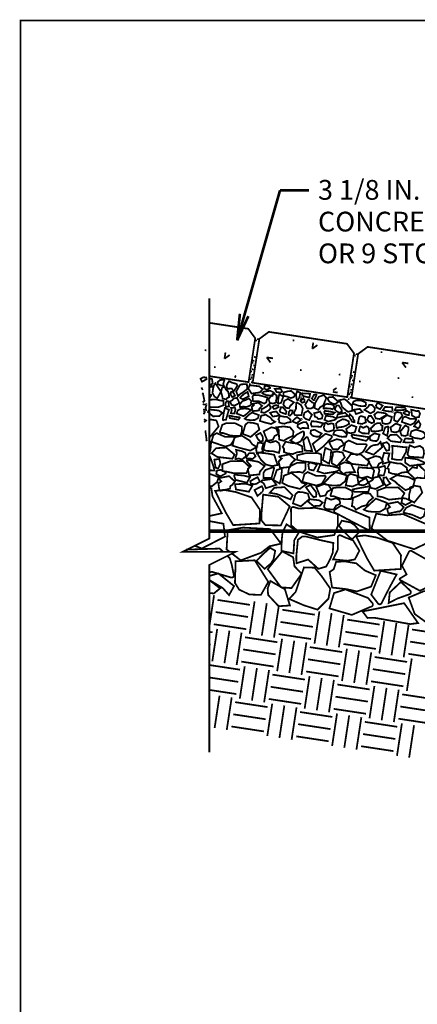
# Model space of a CAD drawing. Extents: x 0 to 102, y 0 to 88.
# Drawn here: x 0 to 23, y 32 to 88 of the extents above; entities that cross this region are included whole.
import ezdxf

# ---------------------------------------------------------------- set-up
doc = ezdxf.new("R2010")
doc.units = 0
doc.header["$MEASUREMENT"] = 0
doc.linetypes.add('DASHED', pattern=[0.75, 0.5, -0.25])
doc.layers.get('0').update_dxf_attribs({"linetype": 'CONTINUOUS', "lineweight": 9})
for name, color, linetype, lineweight in [('2IN', 11, 'CONTINUOUS', 9), ('57', 6, 'CONTINUOUS', 9), ('EARTH', 1, 'CONTINUOUS', 9)]:
    doc.layers.add(name, color=color, linetype=linetype, lineweight=lineweight)
doc.styles.get("Standard").update_dxf_attribs({"font": 'arial.ttf', "height": 1.5})

msp = doc.modelspace()

# ---------------------------------------------------------------- linework, layer by layer
at = {"color": 3, "linetype": 'Continuous', "const_width": 0.1}
msp.add_lwpolyline([(0, 87.731), (0, 9), (101.997, 9), (101.997, 87.731)], close=True, dxfattribs=at)
at = {"color": 3, "linetype": 'Continuous'}
for points, const_width in [([(14.769, 78.073), (12.328, 69.534)], 0.15), ([(16.414, 78.073), (14.769, 78.073)], 0.15), ([(10.743, 71.921), (10.743, 58.259), (9.243, 57.509), (12.243, 57.509), (10.743, 56.759), (10.743, 46.094)], 0.1), ([(12.328, 69.534), (12.484, 71.047)], 0.15), ([(12.328, 69.534), (12.966, 70.915)], 0.15)]:
    msp.add_lwpolyline(points, dxfattribs=dict(at, const_width=const_width))
at = {"color": 4, "linetype": 'Continuous', "const_width": 0.1}
msp.add_lwpolyline([(10.743, 67.499), (12.977, 67.159), (13.357, 69.656), (12.959, 70.196), (10.743, 70.533)], dxfattribs=at)
for points in [[(13.211, 67.123), (18.598, 66.304), (18.978, 68.801), (18.581, 69.341), (14.131, 70.018), (13.591, 69.621)], [(18.833, 66.268), (24.22, 65.448), (24.6, 67.946), (24.203, 68.485), (19.752, 69.163), (19.213, 68.765)]]:
    msp.add_lwpolyline(points, close=True, dxfattribs=at)
at = {"const_width": 0.1}
for points in [[(13.451, 69.516), (13.358, 69.531)], [(13.555, 69.597), (13.461, 69.611)], [(15.583, 69.527), (15.489, 69.541)], [(10.574, 68.967), (10.48, 68.981)], [(20.592, 68.859), (20.498, 68.874)], [(13.302, 68.37), (13.209, 68.384)], [(13.385, 68.581), (13.292, 68.595)], [(19.073, 68.661), (18.979, 68.675)], [(19.177, 68.742), (19.083, 68.756)], [(11.107, 68.007), (11.013, 68.022)], [(13.168, 67.756), (13.075, 67.77)], [(13.25, 68.256), (13.156, 68.271)], [(13.268, 67.878), (13.174, 67.892)], [(13.338, 68.101), (13.244, 68.115)], [(15.997, 67.837), (15.903, 67.851)], [(19.007, 67.726), (18.913, 67.74)], [(13.137, 67.319), (13.044, 67.334)], [(13.199, 67.422), (13.105, 67.436)], [(13.241, 67.568), (13.148, 67.582)], [(13.853, 67.682), (13.76, 67.696)], [(18.203, 67.582), (18.11, 67.596)], [(18.871, 67.401), (18.778, 67.415)], [(18.924, 67.515), (18.83, 67.529)], [(18.959, 67.246), (18.866, 67.26)], [(19.357, 67.19), (19.263, 67.205)], [(21.558, 67.382), (21.464, 67.396)], [(13.1, 67.041), (13.006, 67.055)], [(13.212, 67.141), (13.118, 67.155)], [(18.79, 66.901), (18.696, 66.915)], [(18.863, 66.712), (18.769, 66.727)], [(18.89, 67.023), (18.796, 67.037)], [(18.722, 66.186), (18.628, 66.2)], [(18.759, 66.464), (18.665, 66.478)], [(18.82, 66.566), (18.727, 66.581)], [(18.834, 66.285), (18.74, 66.3)], [(22.35, 66.297), (22.256, 66.311)]]:
    msp.add_lwpolyline(points, dxfattribs=at)
at = {"color": 1, "linetype": 'Continuous', "const_width": 0.1}
for points in [[(16.605, 69.054), (16.659, 69.408)], [(16.894, 69.266), (16.605, 69.054)], [(11.609, 68.489), (11.663, 68.847)], [(11.901, 68.703), (11.609, 68.489)], [(14.224, 68.279), (14.012, 68.567)], [(14.012, 68.567), (14.366, 68.514)], [(21.934, 67.986), (21.719, 68.277)], [(21.719, 68.277), (22.077, 68.223)], [(12.18, 67.456), (12.269, 67.522)], [(12.257, 67.444), (12.18, 67.456)], [(17.784, 66.683), (17.986, 66.831)], [(18.052, 66.562), (17.772, 66.605)]]:
    msp.add_lwpolyline(points, dxfattribs=at)
at = {"color": 3, "linetype": 'DASHED', "ltscale": 2, "const_width": 0.2}
msp.add_lwpolyline([(10.743, 58.679), (26.783, 58.679)], dxfattribs=at)
at = {"layer": '2IN', "const_width": 0.1}
for points in [[(10.743, 59.542), (11.453, 59.695), (10.923, 60.66), (10.859, 61.127), (10.743, 61.153)], [(10.743, 59.253), (11.547, 59.102), (11.636, 58.372), (10.321, 57.694), (9.918, 57.847)], [(11.897, 57.509), (11.725, 57.642), (11.791, 58.732), (12.664, 58.882), (14.203, 58.798), (14.828, 57.97), (14.169, 57.819), (13.694, 57.452), (12.531, 57.019), (12.033, 57.404)], [(9.454, 57.509), (9.458, 57.628), (11.33, 57.69), (11.52, 57.509)], [(10.743, 55.897), (11.354, 55.425), (11.002, 55.134), (10.743, 55.16)]]:
    msp.add_lwpolyline(points, dxfattribs=at)
for points in [[(11.075, 60.97), (11.573, 61.029), (12.242, 60.907), (13.143, 60.603), (13.621, 59.906), (13.605, 59.118), (12.101, 59.024), (11.662, 59.767)], [(13.805, 60.759), (13.715, 59.721), (13.706, 59.297), (13.94, 59.02), (14.811, 59.006), (15.321, 60.088), (14.667, 60.638)], [(20.24, 59.674), (20.865, 59.579), (21.771, 59.649), (23.256, 59.008), (23.393, 58.124), (22.395, 57.653), (20.886, 58.138), (19.969, 58.837)], [(15.138, 59.069), (14.911, 58.612), (14.863, 58.163), (14.847, 57.558), (15.534, 57.413), (15.58, 58.163), (15.839, 58.607)], [(18.283, 59.274), (18.118, 58.981), (18.494, 58.562), (18.858, 58.21), (19.312, 58.668), (19.005, 59.033), (18.774, 59.178)], [(15.783, 58.189), (16.039, 58.377), (16.246, 58.373), (17.07, 58.167), (17.802, 58.009), (17.772, 57.459), (17.603, 57.05), (17.397, 56.667), (16.949, 56.535), (16.368, 57.065), (15.7, 56.852), (15.696, 57.267)], [(19.106, 58.379), (19.604, 58.439), (20.273, 58.316), (21.174, 58.012), (21.652, 57.315), (21.636, 56.527), (20.132, 56.433), (19.693, 57.176)], [(14.494, 57.565), (14.2, 57.731), (13.781, 57.355), (13.429, 56.991), (13.887, 56.536), (14.252, 56.844), (14.397, 57.074)], [(14.896, 57.532), (14.425, 56.967), (14.071, 56.515), (14.823, 55.486), (15.42, 55.439), (15.999, 56.255), (15.591, 56.68), (15.515, 57.196)], [(12.202, 55.735), (12.242, 56.964), (13.329, 57.021), (14.101, 55.792), (13.68, 55.052), (13.016, 55.077), (12.438, 55.359)], [(16.13, 56.619), (15.656, 55.22), (15.288, 54.822), (16.127, 54.461), (16.904, 54.213), (17.526, 54.835), (17.627, 55.413), (17.124, 56.135), (16.735, 56.601)], [(18.457, 56.961), (17.959, 56.93), (17.822, 56.511), (17.592, 56.359), (17.73, 55.472), (18.557, 55.379), (19.145, 55.25), (19.954, 55.527), (20.219, 56.173), (19.593, 56.442), (19.108, 56.849)], [(14.219, 55.847), (14.065, 55.424), (14.091, 55.05), (14.688, 54.409), (15.331, 54.452), (15.045, 55.373)], [(22.092, 54.902), (22.965, 55.27), (24.879, 54.912), (24.969, 54.182), (23.772, 52.994), (22.434, 53.967)], [(22.627, 53.449), (21.832, 54.583), (19.465, 54.111), (19.746, 53.741), (20.138, 53.752), (22.177, 53.392)]]:
    msp.add_lwpolyline(points, close=True, dxfattribs=at)
for points in [[(15.548, 60.049), (15.833, 59.968), (16.769, 60.006), (17.307, 59.897), (18.051, 59.644), (18.054, 58.962), (17.851, 58.458), (16.886, 58.318), (15.796, 58.671), (15.407, 59.01), (15.392, 59.929, -0.502522)], [(18.236, 60.134), (19.852, 59.457), (19.874, 58.859, -0.573993), (19.735, 58.772), (18.809, 59.252), (17.899, 59.736, -0.563846), (17.89, 59.898)], [(18.052, 58.321), (18.062, 57.647), (17.789, 57.072), (18.601, 56.996), (19.024, 57.069), (19.285, 57.564), (18.928, 58.153), (18.512, 58.306), (18.225, 58.435, 0.548514)], [(22.267, 57.546), (23.343, 56.933), (23.292, 56.593), (23.463, 56.22), (23.655, 55.714), (22.726, 55.29), (21.601, 55.903, -0.576883), (21.599, 55.99), (21.973, 56.218), (21.711, 56.715), (22.097, 57.494, -0.431091)], [(19.957, 55.073), (20.498, 56.425), (21.404, 56.215), (20.995, 55.466), (20.538, 54.565, -0.550775), (20.332, 54.582)], [(22.176, 55.295), (21.65, 55.794), (21.011, 55.19), (20.953, 54.595), (21.448, 54.845), (22.133, 55.091, 0.558611)], [(17.84, 55.156), (18.495, 55.364), (19.776, 54.88), (20.025, 54.586, -0.596476), (19.947, 54.385), (18.855, 53.915), (17.582, 54.284)]]:
    msp.add_lwpolyline(points, format="xyb", close=True, dxfattribs=at)
for points in [[(11.769, 57.272), (11.909, 57.139), (12.027, 56.743), (12.136, 56.183, -0.563883), (11.981, 56.042), (10.905, 56.364), (10.743, 56.345)], [(10.743, 56.131, -0.006467), (10.746, 56.131), (11.258, 56.276), (12.152, 55.553), (11.866, 55.04), (11.511, 55.441), (10.743, 55.9)]]:
    msp.add_lwpolyline(points, format="xyb", dxfattribs=at)
at = {"layer": '57', "const_width": 0.1}
for points in [[(10.567, 67.423), (10.587, 67.331), (10.453, 67.251), (10.327, 67.188), (10.245, 67.347), (10.356, 67.418), (10.429, 67.437)], [(12.334, 66.948), (12.31, 67.033), (12.263, 67.067), (12.054, 67.122), (11.867, 67.21), (11.781, 67.084), (11.742, 67.004), (11.723, 66.886), (11.799, 66.781), (12.016, 66.799), (12.127, 66.64), (12.198, 66.731)], [(11.085, 67.096), (11.009, 66.979), (10.958, 66.798), (10.923, 66.537), (11.038, 66.333), (11.198, 66.252), (11.406, 66.614), (11.275, 66.814)], [(11.862, 66.442), (11.867, 66.304), (11.755, 66.255), (11.719, 66.188), (11.509, 66.211), (11.461, 66.437), (11.409, 66.595), (11.464, 66.826), (11.597, 66.907), (11.688, 66.741), (11.813, 66.619)], [(11.965, 66.593), (12.056, 66.613), (12.142, 66.518), (12.205, 66.392), (12.046, 66.31), (11.975, 66.421), (11.956, 66.494)], [(12.586, 67.033), (12.488, 66.999), (12.276, 66.628), (12.375, 66.358), (12.509, 66.489), (12.63, 66.56), (12.906, 66.766), (12.882, 67.047)], [(13.78, 66.753), (13.579, 66.922), (13.043, 66.985), (12.96, 66.799), (13.148, 66.508), (13.618, 66.573)], [(14.572, 66.593), (14.547, 66.646), (14.472, 66.775), (14.806, 66.789), (14.888, 66.63), (14.777, 66.559), (14.71, 66.578)], [(14.975, 66.372), (15.148, 66.346), (15.381, 66.253), (15.538, 66.303), (15.635, 66.448), (15.41, 66.655), (15.26, 66.648), (14.966, 66.577)], [(11.726, 66.081), (11.819, 66.068), (11.849, 65.915), (11.866, 65.776), (11.689, 65.752), (11.66, 65.881), (11.666, 65.956)], [(12.31, 66.266), (12.394, 66.116), (12.451, 65.967), (12.173, 65.824), (12.011, 65.861), (11.919, 66.057), (12.062, 66.136), (12.119, 66.228)], [(13.021, 65.806), (13.135, 65.884), (13.108, 66.004), (13.142, 66.072), (12.997, 66.228), (12.787, 66.132), (12.629, 66.079), (12.476, 65.898), (12.49, 65.743), (12.677, 65.768), (12.851, 65.741)], [(14.574, 66.221), (14.579, 66.397), (14.399, 66.538), (14.113, 66.187), (14.19, 65.974), (14.388, 65.94), (14.552, 66.004), (14.535, 66.095)], [(15.109, 65.693), (15.05, 65.765), (14.955, 65.875), (15.008, 66.092), (15.213, 66.204), (15.56, 66.008), (15.341, 65.796), (15.285, 65.678)], [(16.095, 66.258), (16.11, 66.204), (16.165, 66.148), (16.167, 66.037), (16.033, 65.986), (15.923, 66.083), (15.965, 66.188), (15.974, 66.124)], [(16.943, 65.581), (17.046, 65.722), (17.237, 65.847), (17.402, 66.264), (17.256, 66.424), (16.968, 66.32), (16.768, 65.969), (16.725, 65.691)], [(17.727, 65.956), (17.895, 65.901), (18.081, 66.035), (17.791, 66.314), (17.565, 66.301), (17.475, 66.231), (17.533, 66.109), (17.583, 66.045)], [(18.13, 66.127), (18.222, 65.978), (18.301, 65.739), (18.631, 65.467), (18.871, 65.527), (18.878, 65.794), (18.586, 66.089), (18.434, 66.194)], [(11.483, 65.413), (11.276, 65.543), (10.74, 65.606), (10.663, 65.459), (10.96, 65.21), (11.321, 65.232)], [(12.2, 65.717), (12.228, 65.617), (12.203, 65.494), (12.164, 65.371), (11.97, 65.389), (12.014, 65.553), (11.982, 65.692)], [(13.111, 65.575), (12.984, 65.631), (12.797, 65.654), (12.533, 65.648), (12.356, 65.542), (12.301, 65.37), (12.691, 65.222), (12.862, 65.343)], [(14.656, 65.829), (14.676, 65.737), (14.542, 65.657), (14.422, 65.633), (14.334, 65.753), (14.445, 65.824), (14.518, 65.844)], [(14.804, 65.652), (14.747, 65.539), (14.794, 65.448), (15.096, 65.343), (15.137, 65.486), (14.924, 65.733), (14.796, 65.734)], [(15.331, 65.253), (15.249, 65.298), (15.276, 65.452), (15.336, 65.558), (15.484, 65.547), (15.466, 65.416), (15.433, 65.348)], [(16.262, 65.053), (16.198, 65.087), (16.102, 65.197), (16.155, 65.413), (16.36, 65.525), (16.582, 65.301), (16.488, 65.118), (16.433, 64.999)], [(16.711, 65.394), (16.893, 65.433), (17.042, 65.489), (17.191, 65.25), (17.154, 65.089), (16.941, 65.06), (16.879, 65.14), (16.748, 65.202)], [(17.295, 65.353), (17.29, 65.472), (17.32, 65.525), (17.486, 65.503), (17.629, 65.485), (17.878, 65.42), (17.78, 65.334)], [(18.275, 65.469), (18.281, 65.573), (18.114, 65.824), (17.981, 65.825), (17.886, 65.609), (17.983, 65.5), (18.141, 65.418)], [(20.019, 65.856), (20.077, 65.783), (20.173, 65.674), (20.126, 65.495), (19.921, 65.384), (19.573, 65.58), (19.787, 65.753), (19.843, 65.871)], [(22.737, 65.363), (22.705, 65.276), (22.677, 65.173), (22.481, 65.143), (22.28, 65.263), (22.236, 65.592), (22.53, 65.511), (22.661, 65.523)], [(12.755, 65.077), (12.882, 65.02), (13.069, 64.998), (13.333, 65.004), (13.51, 65.11), (13.565, 65.281), (13.175, 65.43), (13.004, 65.308)], [(13.62, 64.954), (13.845, 64.88), (14.259, 64.776), (14.486, 64.905), (14.325, 64.999), (14.229, 65.135), (13.951, 65.307), (13.693, 65.247)], [(14.851, 64.819), (14.721, 64.868), (14.72, 64.99), (14.671, 65.049), (14.775, 65.234), (15.002, 65.19), (15.168, 65.176), (15.359, 65.036), (15.382, 64.882), (15.194, 64.862), (15.032, 64.795)], [(16.886, 64.63), (17.088, 64.616), (17.227, 64.817), (16.831, 64.917), (16.573, 64.935), (16.522, 64.775), (16.579, 64.63), (16.699, 64.629)], [(19.006, 64.969), (18.941, 65.038), (18.908, 65.17), (18.745, 65.336), (18.694, 65.196), (18.881, 64.897), (19.01, 64.887)], [(19.2, 64.819), (19.262, 65.101), (19.289, 65.175), (19.373, 65.229), (19.605, 65.161), (19.656, 64.872), (19.438, 64.78)], [(20.114, 64.877), (20.12, 64.981), (19.953, 65.232), (19.82, 65.233), (19.725, 65.017), (19.822, 64.908), (19.98, 64.826)], [(21.054, 64.883), (21.138, 65.173), (20.856, 65.278), (20.556, 65.055), (20.606, 64.824), (20.784, 64.776), (20.96, 64.803)], [(21.263, 65.173), (21.258, 64.997), (21.445, 64.894), (21.731, 65.245), (21.648, 65.42), (21.45, 65.453), (21.285, 65.389), (21.308, 65.336)], [(22.702, 64.584), (22.632, 64.523), (22.497, 64.602), (22.395, 64.645), (22.495, 64.793), (22.656, 64.954), (22.764, 64.755)], [(12.794, 64.735), (12.649, 64.21), (13.101, 64.042), (13.59, 64.461), (13.5, 64.767), (13.216, 64.844), (12.944, 64.863)], [(14.05, 63.82), (13.925, 64.121), (13.835, 64.359), (14.279, 64.588), (14.538, 64.529), (14.685, 64.215), (14.456, 64.089), (14.356, 63.88)], [(14.719, 63.892), (14.693, 64.439), (14.58, 64.594), (14.983, 64.636), (15.336, 64.588), (15.535, 64.355), (15.501, 64.097), (15.203, 63.966), (14.977, 63.82)], [(16.268, 64.873), (16.368, 64.693), (16.377, 64.533), (16.048, 64.554), (15.924, 64.49), (15.764, 64.621), (15.779, 64.744), (15.965, 64.826), (16.1, 64.879)], [(16.819, 64.058), (16.995, 64.053), (17.136, 64.234), (16.735, 64.448), (16.528, 64.41), (16.5, 64.251), (16.59, 64.15), (16.655, 64.103)], [(19.032, 64.322), (19.116, 64.611), (18.834, 64.716), (18.534, 64.493), (18.59, 64.302), (18.768, 64.253), (18.944, 64.28)], [(20.31, 64.827), (20.469, 64.823), (20.523, 64.713), (20.591, 64.68), (20.587, 64.431), (20.363, 64.375), (20.212, 64.356), (19.974, 64.363), (19.93, 64.523), (20.039, 64.628), (20.157, 64.757)], [(21.554, 64.409), (21.639, 64.699), (21.356, 64.803), (21.056, 64.581), (21.107, 64.35), (21.284, 64.302), (21.46, 64.329)], [(22.075, 64.416), (22.081, 64.592), (21.894, 64.694), (21.608, 64.343), (21.685, 64.13), (21.883, 64.096), (22.047, 64.16), (22.03, 64.252)], [(22.172, 64.101), (22.391, 63.99), (22.811, 63.924), (23.038, 64.053), (23.006, 64.234), (22.904, 64.331), (22.503, 64.455), (22.239, 64.357)], [(12.061, 63.548), (12.42, 63.431), (13.082, 63.264), (13.446, 63.47), (13.188, 63.62), (13.035, 63.838), (12.59, 64.113), (12.176, 64.018)], [(13.783, 63.813), (13.637, 63.782), (13.499, 63.934), (13.398, 64.135), (13.652, 64.267), (13.766, 64.089), (13.797, 63.972)], [(13.826, 63.323), (13.919, 63.272), (14.007, 63.246), (14.384, 63.225), (14.705, 63.133), (14.764, 63.37), (14.747, 63.565), (14.701, 63.693), (14.529, 63.808), (14.222, 63.722), (13.958, 63.838), (13.911, 63.725)], [(17.776, 63.337), (17.642, 63.576), (17.563, 63.746), (17.998, 63.914), (18.257, 63.855), (18.413, 63.602), (18.184, 63.477), (18.073, 63.335)], [(20.346, 63.885), (20.431, 64.175), (20.142, 64.241), (19.848, 64.057), (19.904, 63.865), (20.082, 63.817), (20.252, 63.805)], [(20.883, 63.969), (21.083, 63.8), (21.619, 63.737), (21.697, 63.884), (21.405, 64.172), (21.044, 64.149)], [(10.869, 63.111), (11.2, 62.902), (12.057, 62.802), (12.181, 63.037), (11.705, 63.436), (11.128, 63.4)], [(13.447, 63.098), (13.411, 63.321), (13.441, 63.456), (13.513, 63.714), (13.823, 63.685), (13.744, 63.361), (13.804, 63.201)], [(15.201, 63.103), (14.995, 63.182), (14.992, 63.377), (14.914, 63.472), (15.081, 63.767), (15.443, 63.697), (15.708, 63.675), (16.024, 63.513), (16.051, 63.204), (15.75, 63.173), (15.491, 63.065)], [(19.931, 63.498), (19.636, 63.199), (20.089, 63.032), (20.577, 63.45), (20.487, 63.757), (20.353, 63.608), (20.072, 63.565)], [(20.971, 63.288), (20.825, 63.256), (20.697, 63.471), (20.596, 63.671), (20.841, 63.741), (20.964, 63.625), (20.995, 63.508)], [(21.141, 62.792), (21.175, 63.337), (21.148, 63.534), (21.484, 63.503), (21.838, 63.455), (21.975, 63.451), (21.942, 63.193), (21.692, 62.744), (21.396, 62.741)], [(22.024, 63.047), (22.108, 62.933), (22.196, 62.908), (22.572, 62.886), (22.902, 62.857), (22.962, 63.094), (22.944, 63.289), (22.898, 63.416), (22.726, 63.531), (22.42, 63.446), (22.156, 63.562), (22.109, 63.448)], [(11.255, 62.261), (11.107, 62.28), (11.059, 62.525), (11.031, 62.748), (11.315, 62.787), (11.362, 62.581), (11.352, 62.46)], [(13.469, 63.161), (13.528, 63.006), (13.679, 62.745), (13.951, 62.476), (14.313, 62.382), (14.63, 62.445), (14.434, 63.024), (14.059, 63.096)], [(15.738, 62.739), (16.061, 62.659), (16.499, 62.6), (17.118, 62.495), (17.11, 63.047), (16.922, 63.12), (16.22, 63.113), (15.749, 63.001)], [(17.71, 62.762), (17.711, 62.543), (18.009, 62.378), (18.457, 62.878), (18.325, 63.157), (18.008, 63.211), (17.755, 63.171), (17.782, 63.024)], [(18.533, 62.715), (18.864, 62.507), (19.721, 62.406), (19.845, 62.641), (19.369, 63.04), (18.801, 63.066)], [(19.999, 62.307), (19.865, 62.547), (19.775, 62.784), (20.209, 62.952), (20.468, 62.893), (20.625, 62.641), (20.396, 62.515), (20.296, 62.306)], [(20.619, 62.513), (20.584, 62.736), (20.613, 62.871), (20.686, 63.129), (20.996, 63.1), (20.916, 62.776), (20.977, 62.616)], [(11.489, 62.101), (11.766, 62.059), (12.149, 61.972), (12.853, 61.985), (13.027, 62.341), (12.667, 62.672), (11.964, 62.666), (11.484, 62.491)], [(16.426, 62.187), (16.374, 62.483), (16.491, 62.589), (16.87, 62.469), (16.677, 62.131)], [(18.161, 62.137), (18.167, 62.286), (18.157, 62.457), (18.439, 62.601), (18.804, 62.521), (19.037, 62.043), (18.55, 62.018), (18.359, 61.934)], [(20.124, 62.122), (20.041, 62.235), (19.953, 62.261), (19.576, 62.282), (19.246, 62.312), (19.196, 62.137), (19.213, 61.942), (19.25, 61.753), (19.431, 61.699), (19.738, 61.785), (20.002, 61.669), (20.049, 61.782)], [(20.724, 62.397), (20.769, 62.236), (20.73, 62.039), (20.667, 61.843), (20.356, 61.872), (20.426, 62.134), (20.366, 62.294)], [(21.166, 61.946), (20.959, 62.024), (20.957, 62.219), (20.87, 62.252), (21.046, 62.61), (21.408, 62.54), (21.673, 62.517), (21.979, 62.293), (22.016, 62.047), (21.715, 62.015), (21.456, 61.907)], [(13.107, 61.376), (13.076, 61.522), (13.29, 61.65), (13.491, 61.751), (13.623, 61.497), (13.444, 61.383), (13.328, 61.352)], [(14.886, 61.431), (15.235, 61.252), (15.898, 61.085), (16.271, 61.353), (16.003, 61.442), (15.85, 61.659), (15.415, 61.996), (14.992, 61.839)], [(17.258, 61.405), (17.461, 61.314), (17.76, 61.278), (18.181, 61.288), (18.475, 61.52), (18.572, 61.855), (17.939, 62.032), (17.665, 61.837)], [(18.51, 61.282), (18.608, 61.733), (18.651, 61.852), (18.787, 61.938), (19.157, 61.83), (19.239, 61.366), (18.89, 61.22)], [(19.279, 61.318), (19.247, 61.463), (19.462, 61.592), (19.662, 61.692), (19.794, 61.439), (19.616, 61.325), (19.499, 61.294)], [(20.422, 61.789), (20.556, 61.549), (20.647, 61.312), (20.203, 61.082), (19.944, 61.141), (19.797, 61.456), (20.025, 61.581), (20.116, 61.728)], [(20.665, 61.712), (20.811, 61.743), (20.939, 61.529), (21.049, 61.39), (20.796, 61.258), (20.682, 61.436), (20.651, 61.553)], [(22.437, 61.578), (22.087, 61.757), (21.415, 61.863), (21.051, 61.656), (21.31, 61.506), (21.472, 61.35), (21.907, 61.013), (22.33, 61.17)], [(12.26, 61.052), (12.208, 61.348), (12.813, 61.382), (13.191, 61.263), (12.999, 60.925)], [(14.184, 60.859), (14.584, 60.794), (15.362, 60.487), (15.486, 60.723), (15.019, 61.183), (14.442, 61.148)], [(16.823, 60.644), (16.677, 60.613), (16.54, 60.765), (16.243, 61.177), (16.497, 61.309), (16.807, 60.919), (16.837, 60.803)], [(17.052, 60.654), (16.927, 60.955), (16.836, 61.193), (17.271, 61.361), (17.53, 61.302), (17.687, 61.049), (17.458, 60.923), (17.358, 60.714)], [(20.321, 60.662), (20.597, 60.62), (20.972, 60.471), (21.684, 60.547), (21.85, 60.841), (21.489, 61.171), (20.787, 61.165), (20.307, 60.99)], [(22.116, 60.754), (22.108, 60.472), (22.406, 60.308), (22.863, 60.87), (22.741, 61.211), (22.423, 61.265), (22.161, 61.162), (22.188, 61.016)], [(15.648, 60.783), (15.502, 60.258), (15.955, 60.091), (16.443, 60.509), (16.354, 60.816), (16.069, 60.893), (15.797, 60.912)], [(17.196, 60.307), (16.989, 60.437), (16.454, 60.5), (16.376, 60.353), (16.674, 60.104), (17.034, 60.126)], [(17.273, 60.068), (17.357, 59.955), (17.445, 59.93), (17.821, 59.908), (17.958, 60.132), (18.172, 60.232), (18.193, 60.31), (18.147, 60.438), (17.975, 60.553), (17.669, 60.467), (17.405, 60.583), (17.358, 60.47)], [(19.425, 60.089), (19.085, 59.9), (18.975, 60.062), (18.859, 60.098), (18.924, 60.573), (19.265, 60.713), (19.499, 60.84), (19.878, 60.821), (20.07, 60.578), (19.836, 60.387), (19.679, 60.154)], [(19.541, 59.904), (19.744, 59.814), (20.043, 59.777), (20.465, 59.787), (20.749, 59.957), (20.846, 60.293), (20.222, 60.531), (19.939, 60.274)]]:
    msp.add_lwpolyline(points, close=True, dxfattribs=at)
for points in [[(10.743, 66.872), (10.903, 66.904, 0.576883), (10.91, 66.926), (10.83, 67.017), (10.935, 67.089), (10.897, 67.326, 0.431091), (10.856, 67.354), (10.743, 67.33)], [(10.359, 65.997, 0.005923), (10.36, 65.998), (10.464, 66.102), (10.381, 66.509), (10.318, 66.514)], [(10.743, 66.448), (10.821, 66.442, -0.558611), (10.847, 66.391), (10.749, 66.258), (10.743, 66.257)], [(10.366, 65.908), (10.46, 65.881), (10.547, 65.892, -0.737734), (10.589, 65.886), (10.531, 65.709), (10.561, 65.573), (10.39, 65.609)], [(10.398, 65.496), (10.461, 65.491, -0.558611), (10.488, 65.439), (10.411, 65.335)], [(10.743, 63.084), (10.811, 63.338), (10.847, 63.757, 0.61541), (10.765, 63.752), (10.743, 63.75)], [(10.743, 62.148), (11.04, 62.126), (10.956, 62.435), (10.793, 62.89, 0.309377), (10.743, 62.926)]]:
    msp.add_lwpolyline(points, format="xyb", dxfattribs=at)
for points in [[(11.597, 67.251), (11.539, 67.074), (11.57, 66.938), (11.349, 66.985), (11.243, 67.039), (11.209, 67.153), (11.351, 67.279), (11.474, 67.285), (11.561, 67.295, -0.548514)], [(12.656, 66.186), (12.986, 66.354), (12.925, 66.604), (12.719, 66.488), (12.519, 66.309, 0.550775), (12.524, 66.252)], [(14.417, 66.569), (14.215, 66.67), (13.846, 66.614), (13.769, 66.565, 0.596476), (13.773, 66.515), (13.974, 66.424), (14.338, 66.375)], [(14.187, 66.807), (14.007, 66.718), (13.866, 66.801), (13.894, 66.925), (14.026, 66.947), (14.192, 66.864, -0.558611)], [(15.741, 66.634), (15.677, 66.457), (15.71, 66.199), (15.745, 66.134, 0.596476), (15.787, 66.134), (15.873, 66.294), (15.928, 66.552)], [(14.056, 66.285), (13.56, 66.417), (13.264, 66.429), (13.2, 66.334), (13.229, 66.124, 0.563883), (13.258, 66.074), (13.569, 66.07), (13.864, 65.938), (13.982, 66.011)], [(14.834, 65.987), (14.954, 66.337), (14.729, 66.463), (14.678, 66.273), (14.65, 65.972, 0.550775), (14.695, 65.937)], [(16.067, 66.376), (16.444, 66.275), (16.478, 66.489), (16.335, 66.512), (16.033, 66.52, 0.550775), (16.001, 66.472)], [(16.68, 65.8), (16.635, 65.713), (16.531, 65.656), (16.309, 65.671), (16.197, 65.876), (16.363, 66.141, -0.502225), (16.421, 66.149), (16.605, 66.004), (16.723, 65.948)], [(16.701, 66.442), (16.58, 66.226), (16.677, 66.137, 0.573993), (16.721, 66.145), (16.739, 66.192), (16.844, 66.423, 0.563846), (16.816, 66.458)], [(18.932, 65.9), (19.014, 65.898), (19.258, 65.811), (19.41, 65.795), (19.627, 65.801), (19.661, 65.887), (19.643, 65.998), (19.399, 66.114), (19.082, 66.111), (18.951, 66.053), (18.901, 65.945, 0.502522)], [(11.689, 65.016), (11.861, 65.592), (11.63, 65.68), (11.58, 65.489), (11.505, 65.001, 0.61541), (11.556, 65.005)], [(13.242, 65.512), (13.571, 65.547), (13.586, 65.641), (13.662, 65.725), (13.748, 65.805), (13.537, 65.993), (13.19, 65.924, 0.576883), (13.182, 65.901), (13.268, 65.849), (13.157, 65.739), (13.201, 65.54, 0.431091)], [(14.111, 65.881), (14.068, 65.821), (13.834, 65.668), (13.717, 65.63), (13.703, 65.445), (13.881, 65.411), (14.131, 65.556), (14.237, 65.686), (14.17, 65.873, 0.609268)], [(15.989, 65.285), (16.063, 65.654), (15.965, 65.853), (15.87, 65.917), (15.731, 65.992, 0.563883), (15.681, 65.962), (15.678, 65.651), (15.551, 65.395), (15.624, 65.277)], [(17.286, 65.649), (17.356, 65.672), (17.636, 65.653), (17.752, 65.613), (17.874, 65.751), (17.752, 65.886), (17.466, 65.921), (17.303, 65.881), (17.243, 65.692, 0.609268)], [(18.954, 65.585), (19.304, 65.635), (19.465, 65.466), (19.301, 65.414), (19.092, 65.347), (19.014, 65.518), (18.94, 65.523, -0.692095)], [(20.458, 65.621), (20.276, 65.709), (20.229, 65.829), (20.297, 65.954, -0.598379), (20.356, 65.967), (20.612, 65.822)], [(21.15, 65.731), (20.74, 65.748), (20.619, 65.563), (20.848, 65.506), (21.149, 65.477, 1.052534), (21.178, 65.484)], [(21.865, 65.719), (21.379, 65.737), (21.305, 65.589, 0.573993), (21.329, 65.551), (21.618, 65.564), (21.903, 65.58, 0.563846), (21.924, 65.62)], [(21.81, 65.438), (21.991, 65.527), (22.131, 65.444), (22.097, 65.281), (21.972, 65.298), (21.805, 65.381, -0.558611)], [(11.917, 65.111), (12.394, 65.019), (12.474, 65.118, 0.573993), (12.456, 65.159), (12.169, 65.191), (11.901, 65.254, 0.563846), (11.874, 65.218)], [(14.706, 65.251), (14.356, 65.201), (14.201, 65.409), (14.366, 65.461), (14.568, 65.49), (14.653, 65.357), (14.72, 65.313, -0.692095)], [(15.991, 65.032), (15.709, 64.819), (15.52, 64.903, -0.516743), (15.508, 64.963), (15.591, 65.05), (15.735, 65.172), (15.887, 65.06), (15.967, 65.054, -1.344441)], [(17.3, 65.015), (17.502, 64.914), (17.877, 65.009), (17.954, 65.058, 0.596476), (17.95, 65.108), (17.749, 65.199), (17.384, 65.248)], [(18.033, 64.55), (18.107, 64.586), (18.364, 64.619), (18.506, 64.675), (18.697, 64.779), (18.678, 64.928), (18.49, 65.024), (18.329, 65.049), (18.048, 64.901), (17.958, 64.79), (17.985, 64.575, 0.502522)], [(18.479, 65.415), (18.056, 65.328), (18.003, 65.149, 0.573993), (18.019, 65.131), (18.321, 65.2), (18.593, 65.227, 0.563846), (18.607, 65.27)], [(20.851, 65.319), (20.756, 65.387), (20.547, 65.421), (20.314, 65.451), (20.131, 65.306), (20.219, 65.096), (20.447, 65.057), (20.583, 65.157), (20.85, 65.296, 0.560804)], [(21.699, 64.892), (22.189, 64.721), (22.387, 64.819), (22.451, 64.914), (22.521, 65.015, 0.563883), (22.491, 65.065), (22.18, 65.068), (21.885, 65.2), (21.767, 65.127)], [(11.402, 64.268), (11.533, 64.264), (11.924, 64.125), (12.166, 64.1), (12.514, 64.109), (12.605, 64.397), (12.586, 64.637), (12.196, 64.824), (11.688, 64.818), (11.479, 64.726), (11.351, 64.339, 0.502522)], [(17.259, 64.576), (17.306, 64.418), (17.438, 64.354), (17.569, 64.353), (17.811, 64.431), (17.843, 64.54), (17.832, 64.662), (17.809, 64.78), (17.695, 64.814), (17.504, 64.76), (17.386, 64.843, 0.504765), (17.329, 64.824), (17.309, 64.762)], [(17.833, 64.157), (17.915, 64.155), (18.159, 64.068), (18.311, 64.052), (18.528, 64.058), (18.579, 64.199), (18.45, 64.332), (18.318, 64.427), (18, 64.424), (17.869, 64.366), (17.801, 64.202, 0.502522)], [(19.254, 64.373), (19.337, 64.31), (19.47, 64.247), (19.6, 64.246), (19.807, 64.227), (19.844, 64.375), (19.827, 64.459), (19.805, 64.577), (19.697, 64.649), (19.499, 64.557), (19.381, 64.639, 0.504765), (19.325, 64.62), (19.305, 64.558)], [(20.753, 64.585), (20.633, 64.235), (20.857, 64.108), (20.908, 64.299), (20.936, 64.6, 0.550775), (20.891, 64.635)], [(10.867, 63.766), (11.651, 63.493), (11.959, 63.588), (12.062, 63.74), (12.182, 63.962, 0.563883), (12.135, 64.042), (11.637, 64.048), (11.165, 64.259), (10.976, 64.143)], [(15.666, 63.663), (15.944, 63.788), (16.135, 64.131), (16.13, 64.302, 0.596476), (16.045, 64.345), (15.713, 64.171), (15.362, 63.843)], [(16.093, 63.852), (16.185, 63.265), (16.596, 63.235), (16.512, 63.544), (16.349, 63.999, 0.550775), (16.259, 64.019)], [(17.358, 64.22), (16.627, 63.645), (16.818, 63.176), (17.235, 63.501), (17.703, 63.992, 0.550775), (17.672, 64.116)], [(18.371, 63.285), (19.155, 63.012), (19.472, 63.169), (19.575, 63.321), (19.694, 63.543, 0.563883), (19.647, 63.623), (19.15, 63.629), (18.678, 63.84), (18.489, 63.724)], [(18.91, 63.998), (19.665, 63.817), (19.864, 64.02), (19.336, 64.102), (18.884, 64.167, 0.563846), (18.838, 64.111)], [(22.287, 63.93), (21.893, 63.953), (21.795, 63.749), (22.016, 63.718), (22.34, 63.738, 0.810489), (22.377, 63.75)], [(12.219, 62.802), (12.312, 63.086), (12.263, 63.304), (12.617, 63.228), (12.786, 63.142), (12.84, 62.96), (12.612, 62.758), (12.425, 62.81), (12.287, 62.793, -0.737734)], [(17.343, 63.418), (17.201, 62.723), (17.56, 62.521), (17.641, 62.826), (17.678, 63.245, 0.550775), (17.605, 63.302)], [(12.852, 62.901), (13.008, 63.115), (13.269, 63.123), (13.373, 62.938), (13.215, 62.795), (12.894, 62.819, -0.558611)], [(13.069, 61.855), (13.596, 61.91), (13.619, 62.061), (13.74, 62.196), (13.888, 62.385), (13.541, 62.625), (12.932, 62.738, 0.673987), (12.887, 62.648), (13.11, 62.393), (12.933, 62.218), (13.004, 61.899, 0.431091)], [(14.823, 62.277), (15.35, 62.333), (15.373, 62.483), (15.494, 62.619), (15.633, 62.746), (15.296, 63.048), (14.739, 62.937, 0.576883), (14.727, 62.9), (14.864, 62.816), (14.688, 62.64), (14.758, 62.322, 0.431091)], [(21.899, 62.572), (22.149, 62.397), (22.824, 62.475), (22.959, 62.505, 0.596476), (22.953, 62.601), (22.574, 62.771), (21.888, 62.863)], [(11.65, 61.944), (11.362, 61.801), (11.137, 61.935), (11.182, 62.133), (11.392, 62.168), (11.659, 62.036, -0.558611)], [(13.826, 61.703), (13.821, 61.988), (13.935, 62.16), (14.356, 62.308, -0.598379), (14.427, 62.243), (14.285, 61.712)], [(14.582, 62.154), (14.39, 61.595), (14.749, 61.392), (14.83, 61.697), (14.877, 62.179, 0.550775), (14.804, 62.235)], [(15.313, 61.981), (15.421, 62.03), (15.869, 62.05), (16.06, 62.007), (16.22, 62.188), (16.21, 62.565), (15.748, 62.569), (15.298, 62.352), (15.238, 62.041, 0.609268)], [(16.902, 62.088), (17.292, 61.96), (17.988, 62.077), (18.132, 62.169, 0.596476), (18.126, 62.264), (17.738, 62.373), (17.052, 62.464)], [(22.042, 62.029), (22.446, 61.658), (22.582, 61.726), (22.763, 61.704), (23.003, 61.691), (23.047, 62.079), (22.635, 62.471, 0.576883), (22.599, 62.46), (22.553, 62.271), (22.308, 62.315), (22.031, 62.046, 1.693616)], [(11.382, 60.976), (11.918, 61.094), (11.941, 61.245), (12.054, 61.318), (12.201, 61.507), (11.864, 61.809), (11.307, 61.698, 0.576883), (11.295, 61.661), (11.423, 61.515), (11.256, 61.402), (11.317, 61.021, 0.431091)], [(12.238, 61.595), (12.884, 61.438), (13.063, 61.752), (12.696, 61.843), (12.214, 61.889, 0.550775), (12.158, 61.817)], [(13.753, 61.569), (14.313, 61.649), (14.561, 61.316), (14.298, 61.233), (13.964, 61.126), (13.839, 61.4), (13.731, 61.47, -0.692095)], [(16.035, 61.487), (16.829, 61.276), (17.137, 61.371), (17.239, 61.523), (17.359, 61.745, 0.563883), (17.312, 61.825), (16.814, 61.831), (16.343, 62.042), (16.153, 61.925)], [(13.319, 61.021), (13.482, 60.686), (13.672, 60.834), (13.717, 60.912, 0.596476), (13.776, 60.987), (13.822, 61.063), (13.732, 61.238)], [(17.694, 60.669), (17.825, 60.666), (18.216, 60.527), (18.458, 60.502), (18.806, 60.511), (18.898, 60.799), (18.868, 60.977), (18.479, 61.164), (17.971, 61.158), (17.771, 61.127), (17.644, 60.741, 0.502522)], [(19.027, 60.912), (19.791, 60.924), (19.879, 61.174, 0.573993), (19.832, 61.229), (19.377, 61.148), (18.928, 61.063, 0.563846), (18.903, 60.996)], [(22.191, 60.311), (21.902, 60.169), (21.678, 60.302), (21.732, 60.561), (21.933, 60.535), (22.199, 60.403, -0.558611)], [(20.986, 59.688), (21.522, 59.805), (21.548, 59.785), (21.66, 59.858), (21.808, 60.047), (21.471, 60.349), (20.914, 60.238, 0.576883), (20.902, 60.201), (21.03, 60.055), (20.863, 59.942), (20.921, 59.732, 0.431091)], [(23.056, 59.898), (22.273, 60.171), (21.955, 60.014), (21.853, 59.862), (21.808, 59.8, 0.563883), (21.856, 59.72), (22.287, 59.616), (22.758, 59.405), (22.948, 59.521)]]:
    msp.add_lwpolyline(points, format="xyb", close=True, dxfattribs=at)
for points in [[(10.301, 66.734), (10.341, 66.755), (10.291, 66.857)], [(10.743, 66.667), (10.757, 66.659), (10.743, 66.599)], [(10.743, 65.798), (10.817, 65.731), (11.256, 65.735), (11.556, 65.844), (11.553, 66.088), (11.38, 66.114), (11.14, 66.168), (10.743, 66.161)], [(10.433, 65.051), (10.558, 64.981), (10.447, 64.874)], [(10.743, 64.129), (10.813, 64.074), (11.271, 64.636), (11.148, 64.977), (10.83, 65.031), (10.743, 64.997)], [(10.486, 64.378), (10.52, 64.374), (10.593, 63.849), (10.529, 63.833)], [(10.733, 61.238), (10.896, 61.242), (11.189, 61.474), (11.277, 61.748), (10.743, 61.951)]]:
    msp.add_lwpolyline(points, dxfattribs=at)
at = {"layer": 'EARTH', "color": 1, "linetype": 'Continuous', "const_width": 0.1}
for points in [[(11.013, 55.034), (10.733, 53.188)], [(13.054, 54.487), (11.209, 54.768)], [(13.32, 54.683), (13.039, 52.838)], [(14.012, 54.578), (13.731, 52.732)], [(14.704, 54.472), (14.423, 52.627)], [(12.949, 53.795), (11.104, 54.076)], [(16.745, 53.926), (14.9, 54.207)], [(17.011, 54.121), (16.73, 52.276)], [(17.703, 54.016), (17.422, 52.171)], [(18.395, 53.911), (18.114, 52.066)], [(12.844, 53.103), (10.998, 53.384)], [(16.64, 53.234), (14.794, 53.515)], [(20.436, 53.364), (18.591, 53.645)], [(20.702, 53.56), (20.421, 51.715)], [(21.394, 53.455), (21.113, 51.609)], [(22.086, 53.349), (21.805, 51.504)], [(10.928, 52.923), (10.743, 52.951)], [(11.194, 53.118), (10.913, 51.273)], [(11.886, 53.013), (11.605, 51.168)], [(12.578, 52.908), (12.297, 51.062)], [(14.619, 52.361), (12.774, 52.642)], [(16.535, 52.542), (14.689, 52.823)], [(20.331, 52.672), (18.485, 52.953)], [(24.127, 52.803), (22.281, 53.084)], [(10.823, 52.231), (10.743, 52.243)], [(14.885, 52.557), (14.604, 50.711)], [(15.577, 52.452), (15.296, 50.606)], [(16.269, 52.346), (15.988, 50.501)], [(18.31, 51.8), (16.464, 52.08)], [(20.225, 51.98), (18.38, 52.261)], [(24.021, 52.111), (22.176, 52.392)], [(14.514, 51.669), (12.668, 51.95)], [(18.576, 51.995), (18.295, 50.15)], [(19.268, 51.89), (18.987, 50.045)], [(19.96, 51.785), (19.679, 49.939)], [(22.001, 51.238), (20.155, 51.519)], [(23.916, 51.419), (22.071, 51.7)], [(12.493, 50.797), (10.743, 51.063)], [(12.759, 50.992), (12.478, 49.147)], [(14.408, 50.977), (12.563, 51.258)], [(18.205, 51.108), (16.359, 51.388)], [(22.266, 51.434), (21.986, 49.589)], [(13.451, 50.887), (13.17, 49.041)], [(14.143, 50.782), (13.862, 48.936)], [(16.184, 50.235), (14.338, 50.516)], [(16.449, 50.431), (16.169, 48.585)], [(18.099, 50.416), (16.254, 50.696)], [(21.895, 50.546), (20.05, 50.827)], [(12.388, 50.105), (10.743, 50.355)], [(16.078, 49.543), (14.233, 49.824)], [(17.141, 50.325), (16.861, 48.48)], [(17.834, 50.22), (17.553, 48.375)], [(19.874, 49.674), (18.029, 49.954)], [(20.14, 49.869), (19.86, 48.024)], [(21.79, 49.854), (19.945, 50.135)], [(12.282, 49.412), (10.743, 49.647)], [(11.325, 49.322), (11.044, 47.477)], [(19.769, 48.982), (17.924, 49.262)], [(20.832, 49.764), (20.552, 47.919)], [(21.524, 49.659), (21.244, 47.813)], [(23.565, 49.112), (21.72, 49.393)], [(12.017, 49.217), (11.736, 47.372)], [(14.058, 48.67), (12.212, 48.951)], [(14.323, 48.866), (14.043, 47.021)], [(15.973, 48.851), (14.128, 49.132)], [(15.015, 48.761), (14.735, 46.915)], [(23.46, 48.42), (21.615, 48.701)], [(13.952, 47.978), (12.107, 48.259)], [(15.707, 48.655), (15.427, 46.81)], [(17.748, 48.109), (15.903, 48.39)], [(18.014, 48.305), (17.733, 46.459)], [(19.664, 48.29), (17.819, 48.57)], [(18.706, 48.199), (18.425, 46.354)], [(17.643, 47.417), (15.798, 47.698)], [(19.398, 48.094), (19.117, 46.249)], [(21.439, 47.548), (19.594, 47.828)], [(21.705, 47.743), (21.424, 45.898)], [(23.355, 47.728), (21.509, 48.009)], [(22.397, 47.638), (22.116, 45.792)], [(13.847, 47.286), (12.002, 47.567)], [(21.334, 46.856), (19.488, 47.136)], [(17.538, 46.725), (15.692, 47.006)], [(21.229, 46.164), (19.383, 46.444)]]:
    msp.add_lwpolyline(points, dxfattribs=at)

# ---------------------------------------------------------------- texts
at = {"color": 3, "linetype": 'Continuous'}
for s, p in [('3 1/8 IN. (80 MM) THICK LOW  PERMEABLE ', (16.93, 77.537)), ('CONCRETE PAVERS WITH ASTM NO. 8, 89,', (16.93, 75.73)), ('OR 9 STONE IN THE JOINTS', (16.93, 73.923))]:
    msp.add_text(s, height=1.12497, dxfattribs=at).set_placement(p)

doc.saveas('drawing.dxf')
